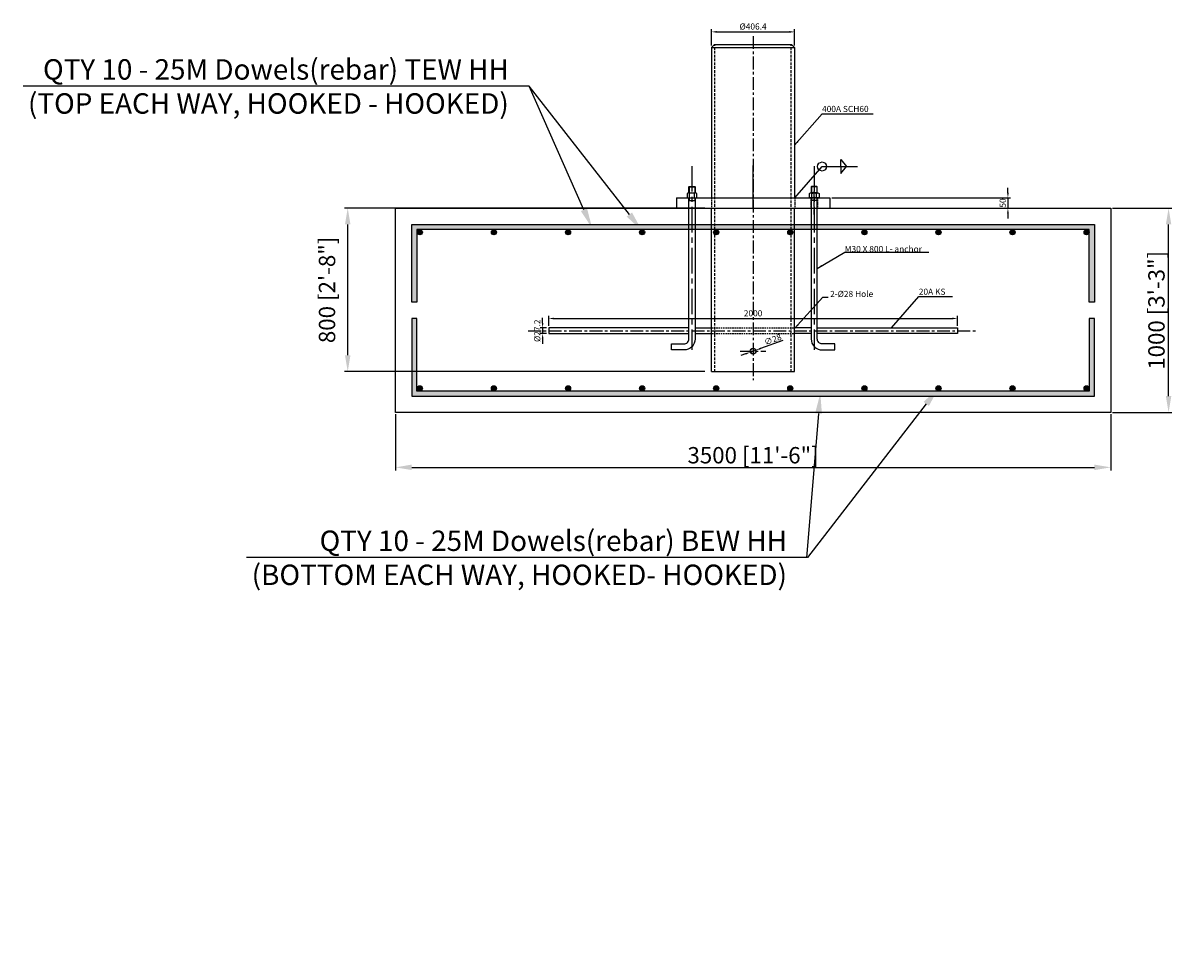
# Model space of a CAD drawing. Extents: x 0 to 139579, y 0 to 83619.
# Drawn here: x 115997 to 121661, y 23659 to 28109 of the extents above; entities that cross this region are included whole.
import ezdxf
from ezdxf import colors
from ezdxf.entities.mleader import LeaderData, LeaderLine
from ezdxf.math import Vec2, Vec3

# ---------------------------------------------------------------- set-up
doc = ezdxf.new("R2010")
doc.units = 0
doc.header["$MEASUREMENT"] = 0
doc.linetypes.add('CENTER', pattern=[2, 1.25, -0.25, 0.25, -0.25])
doc.linetypes.add('HIDDEN', pattern=[0.375, 0.25, -0.125])
doc.layers.get('0').update_dxf_attribs({"linetype": 'CONTINUOUS'})
doc.layers.get('DEFPOINTS').update_dxf_attribs({"linetype": 'CONTINUOUS'})
for name, color, linetype in [('CL', 1, 'CENTER'), ('DIM', 8, 'CONTINUOUS'), ('hl', 2, 'HIDDEN')]:
    doc.layers.add(name, color=color, linetype=linetype)
doc.styles.get("Standard").update_dxf_attribs({"font": 'TIMES.TTF'})
doc.styles.add('style1', font='ARIAL.TTF')
doc.dimstyles.new('ISO-25', dxfattribs={"dimscale": 20, "dimtxt": 3, "dimasz": 2.5, "dimexe": 1.25, "dimexo": 0.625, "dimtad": 1, "dimdec": 0, "dimdsep": 46, "dimtxsty": 'style1', "dimcen": 2.5, "dimclrd": 256, "dimclre": 256, "dimclrt": 2, "dimadec": 0, "dimazin": 0, "dimtfac": 1, "dimtdec": 0, "dimtix": 1, "dimtmove": 1, "dimatfit": 3, "dimfxl": 0, "dimlwd": -1, "dimlwe": -1, "dimarcsym": 0})
doc.dimstyles.get("Standard").update_dxf_attribs({"dimscale": 80, "dimtxt": 3, "dimasz": 2.5, "dimexe": 1.25, "dimexo": 0.625, "dimtad": 1, "dimdec": 0, "dimdsep": 46, "dimtxsty": 'style1', "dimcen": 2.5, "dimclrd": 256, "dimclre": 256, "dimclrt": 256, "dimadec": 0, "dimazin": 0, "dimtfac": 1, "dimtdec": 0, "dimtix": 1, "dimtmove": 1, "dimatfit": 3, "dimfxl": 0, "dimtolj": 1, "dimtzin": 0, "dimlwd": -1, "dimarcsym": 0})

# ---------------------------------------------------------------- blocks, each defined once
blk = doc.blocks.new('*D38')
at = {"layer": 'DEFPOINTS', "color": 0}
for p in [(119771.5, 28066.4), (119365.1, 27989.2), (119771.5, 27989.2)]:
    blk.add_point(p, dxfattribs=at)
at = {"layer": 'DIM'}
for p, q in [((119365.1, 27999.2), (119365.1, 28078.9)), ((119390.1, 28066.4), (119746.5, 28066.4)), ((119771.5, 27999.2), (119771.5, 28078.9))]:
    blk.add_line(p, q, dxfattribs=at)
for points in [[(119390.1, 28070.6), (119390.1, 28062.2), (119365.1, 28066.4)], [(119746.5, 28070.6), (119746.5, 28062.2), (119771.5, 28066.4)]]:
    blk.add_solid(points, dxfattribs=at)
at = {"layer": 'DIM', "color": 250, "insert": (119568.3, 28088.8), "char_height": 30, "attachment_point": 5, "style": 'style1'}
blk.add_mtext('%%C406.4', dxfattribs=at)
blk = doc.blocks.new('*D39')
at = {"layer": 'DEFPOINTS', "color": 0}
for p in [(119555.2, 26499.5), (119581.5, 26508.9)]:
    blk.add_point(p, dxfattribs=at)
at = {"layer": 'DIM'}
for p, q in [((119713.4, 26556.1), (119605.1, 26517.3)), ((119531.6, 26491), (119508.1, 26482.6)), ((119555.2, 26499.5), (119581.5, 26508.9))]:
    blk.add_line(p, q, dxfattribs=at)
for points in [[(119603.6, 26521.2), (119606.5, 26513.4), (119581.5, 26508.9)], [(119530.2, 26494.9), (119533, 26487.1), (119555.2, 26499.5)]]:
    blk.add_solid(points, dxfattribs=at)
at = {"layer": 'DIM', "color": 250, "insert": (119664.7, 26561.3), "char_height": 30, "attachment_point": 5, "rotation": 19.7054, "style": 'style1'}
blk.add_mtext('{\\fMS PGothic|b0|i0|c128|p34;∅28}', dxfattribs=at)
blk = doc.blocks.new('*D40')
at = {"layer": 'DEFPOINTS', "color": 0}
for p in [(118538.6, 26590.7), (118568.3, 26617.9), (118568.3, 26590.7)]:
    blk.add_point(p, dxfattribs=at)
at = {"layer": 'DIM'}
for p, q in [((118538.6, 26642.9), (118538.6, 26667.9)), ((118558.3, 26617.9), (118526.1, 26617.9)), ((118558.3, 26590.7), (118526.1, 26590.7)), ((118538.6, 26617.9), (118538.6, 26590.7)), ((118538.6, 26565.7), (118538.6, 26540.7))]:
    blk.add_line(p, q, dxfattribs=at)
for points in [[(118534.4, 26642.9), (118542.8, 26642.9), (118538.6, 26617.9)], [(118534.4, 26565.7), (118542.8, 26565.7), (118538.6, 26590.7)]]:
    blk.add_solid(points, dxfattribs=at)
at = {"layer": 'DIM', "color": 250, "insert": (118516.2, 26604.3), "char_height": 30, "attachment_point": 5, "rotation": 90, "style": 'style1'}
blk.add_mtext('%%C27.2', dxfattribs=at)
blk = doc.blocks.new('*D41')
at = {"layer": 'DEFPOINTS', "color": 0}
for p in [(120568.3, 26664.2), (118568.3, 26617.9), (120568.3, 26617.9)]:
    blk.add_point(p, dxfattribs=at)
at = {"layer": 'DIM'}
for p, q in [((118568.3, 26627.9), (118568.3, 26676.7)), ((118593.3, 26664.2), (120543.3, 26664.2)), ((120568.3, 26627.9), (120568.3, 26676.7))]:
    blk.add_line(p, q, dxfattribs=at)
for points in [[(118593.3, 26668.4), (118593.3, 26660), (118568.3, 26664.2)], [(120543.3, 26668.4), (120543.3, 26660), (120568.3, 26664.2)]]:
    blk.add_solid(points, dxfattribs=at)
at = {"layer": 'DIM', "color": 250, "insert": (119568.3, 26685.8), "char_height": 30, "attachment_point": 5, "style": 'style1'}
blk.add_mtext('2000', dxfattribs=at)
blk = doc.blocks.new('M30xL800 L-ahchor')
for p, q in [((7109.4, 711.6), (7139.4, 711.6)), ((7110.8, 713), (7110.8, 681.6)), ((7112.6, 681.6), (7136.2, 681.6)), ((7138, 713), (7138, 681.6)), ((7110.8, 644.8), (7109.4, 641.6)), ((7110.8, 657.1), (7110.8, 644.8)), ((7110.8, 644.8), (7138, 644.8)), ((7112.6, 657.1), (7112.6, 679.1)), ((7136.2, 657.1), (7136.2, 679.1)), ((7138, 657.1), (7138, 644.8)), ((7138, 644.8), (7139.4, 641.6))]:
    blk.add_line(p, q)
blk.add_lwpolyline([(7100.8, 679.1), (7100.8, 657.1), (7148, 657.1), (7148, 679.1, 0.421053), (7136.2, 679.1, 0.210526), (7112.6, 679.1, 0.421053)], format="xyb", close=True)
for points in [[(7112.6, 681.6), (7106.7, 681.6)], [(7109.4, 681.6), (7109.4, 711.6), (7110.8, 713), (7138, 713), (7139.4, 711.6), (7139.4, 681.6)], [(7142.1, 681.6), (7136.2, 681.6)]]:
    blk.add_lwpolyline(points)
blk.add_lwpolyline([(7139.4, 657.1), (7139.4, -32.5, -0.414214), (7084.9, -87), (7023.5, -87), (7023.5, -57), (7084.9, -57, 0.414214), (7109.4, -32.5), (7109.4, 657.1)], format="xyb")
at = {"layer": 'CL', "linetype": 'CENTER', "ltscale": 100}
blk.add_line((7124.4, 813), (7124.4, -87), dxfattribs=at)
blk = doc.blocks.new('*D42')
at = {"layer": 'DEFPOINTS', "color": 0}
for p in [(119943.3, 27254.2), (119943.3, 27204.2), (120815.1, 27204.2)]:
    blk.add_point(p, dxfattribs=at)
at = {"layer": 'DIM'}
for p, q in [((120815.1, 27279.2), (120815.1, 27304.2)), ((119953.3, 27254.2), (120827.6, 27254.2)), ((120815.1, 27254.2), (120815.1, 27204.2)), ((119953.3, 27204.2), (120827.6, 27204.2)), ((120815.1, 27179.2), (120815.1, 27154.2))]:
    blk.add_line(p, q, dxfattribs=at)
for points in [[(120811, 27279.2), (120819.3, 27279.2), (120815.1, 27254.2)], [(120811, 27179.2), (120819.3, 27179.2), (120815.1, 27204.2)]]:
    blk.add_solid(points, dxfattribs=at)
at = {"layer": 'DIM', "color": 250, "insert": (120793.5, 27229.2), "char_height": 30, "attachment_point": 5, "rotation": 90, "style": 'style1'}
blk.add_mtext('50', dxfattribs=at)
blk = doc.blocks.new('*D43')
at = {"lineweight": -2}
for p, q in [((121326.3, 27204.2), (121617.3, 27204.2)), ((121326.3, 26204.2), (121617.3, 26204.2))]:
    blk.add_line(p, q, dxfattribs=at)
blk.add_line((121601.3, 26284.2), (121601.3, 27124.2))
for points in [[(121587.9, 27124.2), (121614.6, 27124.2), (121601.3, 27204.2)], [(121587.9, 26284.2), (121614.6, 26284.2), (121601.3, 26204.2)]]:
    blk.add_solid(points)
at = {"layer": 'DEFPOINTS', "color": 0}
for p in [(121318.3, 27204.2), (121601.3, 27204.2), (121318.3, 26204.2)]:
    blk.add_point(p, dxfattribs=at)
at = {"insert": (121542, 26704.2), "char_height": 80, "attachment_point": 5, "rotation": 90, "style": 'style1'}
blk.add_mtext('\\A1;1000 [3\'-3"]', dxfattribs=at)
blk = doc.blocks.new('*D44')
at = {"lineweight": -2}
for p, q in [((117818.3, 26196.2), (117818.3, 25919.9)), ((121318.3, 26196.2), (121318.3, 25919.9))]:
    blk.add_line(p, q, dxfattribs=at)
blk.add_line((117898.3, 25935.9), (121238.3, 25935.9))
for points in [[(117898.3, 25949.3), (117898.3, 25922.6), (117818.3, 25935.9)], [(121238.3, 25949.3), (121238.3, 25922.6), (121318.3, 25935.9)]]:
    blk.add_solid(points)
at = {"layer": 'DEFPOINTS', "color": 0}
for p in [(117818.3, 26204.2), (121318.3, 26204.2), (121318.3, 25935.9)]:
    blk.add_point(p, dxfattribs=at)
at = {"insert": (119568.3, 25995.2), "char_height": 80, "attachment_point": 5, "style": 'style1'}
blk.add_mtext('\\A1;3500 [11\'-6"]', dxfattribs=at)
blk = doc.blocks.new('*D51')
at = {"lineweight": -2}
for p, q in [((119331.8, 27204.2), (117569, 27204.2)), ((119331.8, 26404.2), (117569, 26404.2))]:
    blk.add_line(p, q, dxfattribs=at)
blk.add_line((117585, 26484.2), (117585, 27124.2))
for points in [[(117571.6, 27124.2), (117598.3, 27124.2), (117585, 27204.2)], [(117571.6, 26484.2), (117598.3, 26484.2), (117585, 26404.2)]]:
    blk.add_solid(points)
at = {"layer": 'DEFPOINTS', "color": 0}
for p in [(117585, 27204.2), (119381.8, 27204.2), (119381.8, 26404.2)]:
    blk.add_point(p, dxfattribs=at)
at = {"insert": (117483.7, 26804.2), "char_height": 80, "attachment_point": 5, "rotation": 90, "style": 'style1'}
blk.add_mtext('\\A1;800 [2\'-8"]', dxfattribs=at)

msp = doc.modelspace()

# ---------------------------------------------------------------- hatches: boundary and pattern name
for points in [[(117898.336, 26744.177), (117898.336, 27124.177), (121238.336, 27124.177), (121238.336, 26744.177), (121213.336, 26744.177), (121213.336, 27099.177), (117923.336, 27099.177), (117923.336, 26744.177)], [(121213.336, 26664.177), (121213.336, 26309.177), (117923.336, 26309.177), (117923.336, 26664.177), (117898.336, 26664.177), (117898.336, 26284.177), (121238.336, 26284.177), (121238.336, 26664.177)]]:
    msp.add_hatch(color=0).paths.add_polyline_path(points)
h = msp.add_hatch(color=0)
edge = h.paths.add_edge_path()
edge.add_arc((117937.882, 27085.823), 12.5, 0, 360)
h = msp.add_hatch(color=0)
edge = h.paths.add_edge_path()
edge.add_arc((118300.382, 27085.823), 12.5, 0, 360)
h = msp.add_hatch(color=0)
edge = h.paths.add_edge_path()
edge.add_arc((118662.882, 27085.823), 12.5, 0, 360)
h = msp.add_hatch(color=0)
edge = h.paths.add_edge_path()
edge.add_arc((119025.382, 27085.823), 12.5, 0, 360)
h = msp.add_hatch(color=0)
edge = h.paths.add_edge_path()
edge.add_arc((119387.882, 27085.823), 12.5, 0, 360)
h = msp.add_hatch(color=0)
edge = h.paths.add_edge_path()
edge.add_arc((119750.382, 27085.823), 12.5, 0, 360)
h = msp.add_hatch(color=0)
edge = h.paths.add_edge_path()
edge.add_arc((120112.882, 27085.823), 12.5, 0, 360)
h = msp.add_hatch(color=0)
edge = h.paths.add_edge_path()
edge.add_arc((120475.382, 27085.823), 12.5, 0, 360)
h = msp.add_hatch(color=0)
edge = h.paths.add_edge_path()
edge.add_arc((120837.882, 27085.823), 12.5, 0, 360)
h = msp.add_hatch(color=0)
edge = h.paths.add_edge_path()
edge.add_arc((121200.382, 27085.823), 12.5, 0, 360)
h = msp.add_hatch(color=0)
edge = h.paths.add_edge_path()
edge.add_arc((117937.882, 26322.531), 12.5, 0, 360)
h = msp.add_hatch(color=0)
edge = h.paths.add_edge_path()
edge.add_arc((118300.382, 26322.531), 12.5, 0, 360)
h = msp.add_hatch(color=0)
edge = h.paths.add_edge_path()
edge.add_arc((118662.882, 26322.531), 12.5, 0, 360)
h = msp.add_hatch(color=0)
edge = h.paths.add_edge_path()
edge.add_arc((119025.382, 26322.531), 12.5, 0, 360)
h = msp.add_hatch(color=0)
edge = h.paths.add_edge_path()
edge.add_arc((119387.882, 26322.531), 12.5, 0, 360)
h = msp.add_hatch(color=0)
edge = h.paths.add_edge_path()
edge.add_arc((119750.382, 26322.531), 12.5, 0, 360)
h = msp.add_hatch(color=0)
edge = h.paths.add_edge_path()
edge.add_arc((120112.882, 26322.531), 12.5, 0, 360)
h = msp.add_hatch(color=0)
edge = h.paths.add_edge_path()
edge.add_arc((120475.382, 26322.531), 12.5, 0, 360)
h = msp.add_hatch(color=0)
edge = h.paths.add_edge_path()
edge.add_arc((120837.882, 26322.531), 12.5, 0, 360)
h = msp.add_hatch(color=0)
edge = h.paths.add_edge_path()
edge.add_arc((121200.382, 26322.531), 12.5, 0, 360)

# ---------------------------------------------------------------- linework, layer by layer
at = {"color": 0}
for p, q in [((119380.136, 28004.177), (119365.136, 27989.177)), ((119365.136, 27989.177), (119365.136, 27254.177)), ((119365.136, 27989.177), (119771.536, 27989.177)), ((119380.136, 28004.177), (119756.536, 28004.177)), ((119771.536, 27989.177), (119756.536, 28004.177)), ((119771.536, 27989.177), (119771.536, 27254.177)), ((119568.336, 27204.177), (119568.336, 27412.515)), ((119365.136, 26404.177), (119365.136, 27204.177)), ((119771.536, 26404.177), (119771.536, 27204.177)), ((119284.294, 26617.777), (119365.136, 26617.777)), ((119284.294, 26590.577), (119365.136, 26590.577)), ((119852.378, 26617.877), (119771.536, 26617.877)), ((119852.378, 26590.677), (119771.536, 26590.677)), ((119365.136, 26404.177), (119771.536, 26404.177))]:
    msp.add_line(p, q, dxfattribs=at)
for p, q in [((119193.336, 27254.177), (119943.336, 27254.177)), ((119193.336, 27254.177), (119193.336, 27204.177)), ((119943.336, 27254.177), (119943.336, 27204.177)), ((119193.336, 27204.177), (119943.336, 27204.177))]:
    msp.add_line(p, q)
at = {"color": 1, "linetype": 'CENTER', "ltscale": 20}
msp.add_line((119867.378, 27172.177), (119867.378, 27286.177), dxfattribs=at)
at = {"linetype": 'HIDDEN', "ltscale": 30}
for p, q in [((119365.136, 26618.377), (119771.536, 26618.377)), ((119365.136, 26590.177), (119771.536, 26590.177))]:
    msp.add_line(p, q, dxfattribs=at)
at = {"color": 0}
for points in [[(121318.336, 27204.177), (121318.336, 26204.177), (117818.336, 26204.177), (117818.336, 27204.177)], [(117898.336, 26744.177), (117898.336, 27124.177), (121238.336, 27124.177), (121238.336, 26744.177), (121213.336, 26744.177), (121213.336, 27099.177), (117923.336, 27099.177), (117923.336, 26744.177)], [(121213.336, 26664.177), (121213.336, 26309.177), (117923.336, 26309.177), (117923.336, 26664.177), (117898.336, 26664.177), (117898.336, 26284.177), (121238.336, 26284.177), (121238.336, 26664.177)]]:
    msp.add_lwpolyline(points, close=True, dxfattribs=at)
for points in [[(119254.294, 26617.877), (118568.336, 26617.877), (118568.336, 26590.677), (119254.294, 26590.677)], [(119882.378, 26617.877), (120568.336, 26617.877), (120568.336, 26590.677), (119882.378, 26590.677)]]:
    msp.add_lwpolyline(points)
for centre, radius in [((117937.882, 27085.823), 12.5), ((118300.382, 27085.823), 12.5), ((118662.882, 27085.823), 12.5), ((119025.382, 27085.823), 12.5), ((119387.882, 27085.823), 12.5), ((119750.382, 27085.823), 12.5), ((120112.882, 27085.823), 12.5), ((120475.382, 27085.823), 12.5), ((120837.882, 27085.823), 12.5), ((121200.382, 27085.823), 12.5), ((119568.336, 26504.177), 14), ((119568.336, 26504.177), 13.6), ((117937.882, 26322.531), 12.5), ((118300.382, 26322.531), 12.5), ((118662.882, 26322.531), 12.5), ((119025.382, 26322.531), 12.5), ((119387.882, 26322.531), 12.5), ((119750.382, 26322.531), 12.5), ((120112.882, 26322.531), 12.5), ((120475.382, 26322.531), 12.5), ((120837.882, 26322.531), 12.5), ((121200.382, 26322.531), 12.5)]:
    msp.add_circle(centre, radius, dxfattribs=at)
at = {"layer": 'CL', "linetype": 'CENTER', "ltscale": 50}
for p, q in [((119568.336, 28045.238), (119568.336, 26363.116)), ((118468.336, 26604.177), (120668.336, 26604.177)), ((119505.586, 26504.177), (119631.086, 26504.177))]:
    msp.add_line(p, q, dxfattribs=at)
at = {"layer": 'DIM'}
for p, q in [((119997.208, 27407.821), (119997.208, 27442.821)), ((119997.208, 27442.821), (120025.208, 27407.821)), ((119997.208, 27407.821), (119997.208, 27372.821)), ((119997.208, 27372.821), (120025.208, 27407.821))]:
    msp.add_line(p, q, dxfattribs=at)
msp.add_circle((119906.221, 27407.821), 22.052, dxfattribs=at)
at = {"layer": 'hl', "ltscale": 50}
for p, q in [((119381.836, 26404.177), (119381.836, 28004.177)), ((119754.836, 26404.177), (119754.836, 28004.177))]:
    msp.add_line(p, q, dxfattribs=at)
at = {"layer": 'hl', "linetype": 'HIDDEN', "ltscale": 25}
for p, q in [((119364.636, 27254.177), (119364.636, 27204.177)), ((119772.036, 27254.177), (119772.036, 27204.177)), ((119850.878, 27254.177), (119850.878, 27204.177)), ((119883.878, 27254.177), (119883.878, 27204.177))]:
    msp.add_line(p, q, dxfattribs=at)

# ---------------------------------------------------------------- block references
msp.add_blockref('M30xL800 L-ahchor', (112144.884, 26597.093))
at = {"xscale": -1}
msp.add_blockref('M30xL800 L-ahchor', (126991.788, 26597.093), dxfattribs=at)

# ---------------------------------------------------------------- texts
at = {"style": 'style1'}
for s, p in [('400A SCH60', (119905.721, 27674.31)), ('M30 X 800 L- anchor', (120016.563, 26989.054)), ('20A KS', (120379.133, 26780.327))]:
    msp.add_text(s, height=30, dxfattribs=at).set_placement(p)
at = {"insert": (119945.34, 26769.331), "char_height": 30, "attachment_point": 7, "style": 'style1'}
msp.add_mtext('2-{\\fISOCPEUR|b0|i0|c0|p34;%%C}28 {\\fGulim|b0|i0|c129|p50;Hole}', dxfattribs=at)

# ---------------------------------------------------------------- dimensions: what is measured, and where the dimension line sits
at = {"color": 0}
for base, p1, p2, override, picture, middle in [((117584.962, 27204.177), (119381.836, 26404.177), (119381.836, 27204.177), {"dimtxt": 1, "dimasz": 1, "dimexe": 0.2}, '*D51', (117483.693, 26804.177)), ((121601.276, 27204.177), (121318.336, 26204.177), (121318.336, 27204.177), {"dimtxt": 1, "dimasz": 1, "dimexe": 0.2, "dimexo": 0.1, "dimgap": 0.1}, '*D43', (121542.007, 26704.177))]:
    dim = msp.add_linear_dim(base=base, p1=p1, p2=p2, angle=90, dimstyle='Standard', override=override, dxfattribs=at)
    dim.commit()
    dim.dimension.update_dxf_attribs({"geometry": picture, "text_midpoint": middle})
dim = msp.add_linear_dim(base=(121318.336, 25935.949), p1=(117818.336, 26204.177), p2=(121318.336, 26204.177), dimstyle='Standard', override={"dimtxt": 1, "dimasz": 1, "dimexe": 0.2, "dimexo": 0.1, "dimgap": 0.1}, dxfattribs=at)
dim.commit()
dim.dimension.update_dxf_attribs({"geometry": '*D44', "text_midpoint": (119568.336, 25995.218)})
at = {"layer": 'DIM'}
dim = msp.add_linear_dim(base=(119771.536, 28066.4), p1=(119365.136, 27989.177), p2=(119771.536, 27989.177), text='%%C<>', dimstyle='ISO-25', override={"dimscale": 10, "dimexo": 1, "dimdec": 2, "dimclrt": 250}, dxfattribs=at)
dim.commit()
dim.dimension.update_dxf_attribs({"geometry": '*D38', "text_midpoint": (119568.336, 28066.4), "dimtype": 160})
dim = msp.add_linear_dim(base=(120815.117, 27204.177), p1=(119943.336, 27254.177), p2=(119943.336, 27204.177), angle=270, dimstyle='ISO-25', override={"dimscale": 10, "dimexo": 1, "dimdec": 2, "dimclrt": 250}, dxfattribs=at)
dim.commit()
dim.dimension.update_dxf_attribs({"geometry": '*D42', "text_midpoint": (120793.55, 27229.177)})
dim = msp.add_linear_dim(base=(120568.336, 26664.204), p1=(118568.336, 26617.877), p2=(120568.336, 26617.877), dimstyle='ISO-25', override={"dimscale": 10, "dimexo": 1, "dimdec": 2, "dimclrt": 250}, dxfattribs=at)
dim.commit()
dim.dimension.update_dxf_attribs({"geometry": '*D41', "text_midpoint": (119568.336, 26685.771)})
dim = msp.add_linear_dim(base=(118538.59, 26590.677), p1=(118568.336, 26617.877), p2=(118568.336, 26590.677), angle=90, text='%%C<>', dimstyle='ISO-25', override={"dimscale": 10, "dimexo": 1, "dimdec": 2, "dimclrt": 250}, dxfattribs=at)
dim.commit()
dim.dimension.update_dxf_attribs({"geometry": '*D40', "text_midpoint": (118516.184, 26604.277)})
dim = msp.add_diameter_dim_2p(p1=(119555.156, 26499.456), p2=(119581.516, 26508.897), text='{\\fMS PGothic|b0|i0|c128|p34;<>}', dimstyle='ISO-25', override={"dimscale": 10, "dimexo": 1, "dimdec": 2, "dimclrt": 250}, dxfattribs=at)
dim.commit()
dim.dimension.update_dxf_attribs({"geometry": '*D39', "text_midpoint": (119671.858, 26541.254), "dimtype": 163})

# ---------------------------------------------------------------- leaders
at = {"color": 0}
ml = msp.add_multileader_mtext('Standard', dxfattribs=at)
ml.set_content('QTY 10 - 25M Dowels(rebar) TEW HH\\P(TOP EACH WAY, HOOKED - HOOKED)')
ml.set_leader_properties()
ml.build(insert=Vec2(0, 0))
ml.multileader.update_dxf_attribs({"text_right_attachment_type": 6, "dogleg_length": 100, "arrow_head_size": 100})
ctx = ml.context
ctx.base_point, ctx.char_height, ctx.arrow_head_size, ctx.landing_gap_size, ctx.plane_origin = Vec3(115735.879, 27867.039), 100, 100, 0.09, Vec3(119024.405, 27094.015)
ctx.right_attachment, ctx.text_align_type = 6, 2
notes = []
notes.append((ctx, [(0, (1, 1, 0), (118473.189, 27801.25), (-1, 0), 100, [(0, [(119024.405, 27094.015)], 0, [])])]))
ctx.mtext.insert, ctx.mtext.alignment, ctx.mtext.flow_direction = Vec3(118373.099, 27932.829), 3, 5
ml = msp.add_multileader_mtext('Standard', dxfattribs=at)
ml.set_content('')
ml.set_leader_properties()
ml.build(insert=Vec2(0, 0))
ml.multileader.update_dxf_attribs({"text_right_attachment_type": 6, "dogleg_length": 0.36, "arrow_head_size": 100})
ctx = ml.context
ctx.base_point, ctx.char_height, ctx.arrow_head_size, ctx.landing_gap_size, ctx.plane_origin = Vec3(118472.5, 27800.736), 0.18, 100, 0.09, Vec3(118842.267, 28459.733)
ctx.right_attachment, ctx.text_align_type = 6, 2
notes.append((ctx, [(0, (1, 1, 0), (118473.04, 27800.646), (-1, 0), 0.36, [(0, [(118781.28, 27105.127)], 0, [])])]))
ctx.mtext.insert, ctx.mtext.alignment, ctx.mtext.flow_direction = Vec3(118472.59, 27800.826), 3, 5
ml = msp.add_multileader_mtext('Standard', dxfattribs=at)
ml.set_content('QTY 10 - 25M Dowels(rebar) BEW HH\\P(BOTTOM EACH WAY, HOOKED- HOOKED)')
ml.set_leader_properties()
ml.build(insert=Vec2(0, 0))
ml.multileader.update_dxf_attribs({"text_right_attachment_type": 6, "dogleg_length": 100, "arrow_head_size": 100})
ctx = ml.context
ctx.base_point, ctx.char_height, ctx.arrow_head_size, ctx.landing_gap_size, ctx.plane_origin = Vec3(116789.394, 25561.023), 100, 100, 0.09, Vec3(120385.49, 24787.998)
ctx.right_attachment, ctx.text_align_type = 6, 2
notes.append((ctx, [(0, (1, 1, 0), (119834.275, 25495.233), (-1, 0), 100, [(0, [(120476.807, 26325.472)], 0, [])])]))
ctx.mtext.insert, ctx.mtext.alignment, ctx.mtext.flow_direction = Vec3(119734.185, 25626.812), 3, 5
ml = msp.add_multileader_mtext('Standard', dxfattribs=at)
ml.set_content('')
ml.set_leader_properties()
ml.build(insert=Vec2(0, 0))
ml.multileader.update_dxf_attribs({"text_right_attachment_type": 6, "dogleg_length": 0.36, "arrow_head_size": 100})
ctx = ml.context
ctx.base_point, ctx.char_height, ctx.arrow_head_size, ctx.landing_gap_size, ctx.plane_origin = Vec3(119829.35, 25494.125), 0.18, 100, 0.09, Vec3(120109.405, 26311.639)
ctx.right_attachment, ctx.text_align_type = 6, 2
notes.append((ctx, [(0, (1, 1, 0), (119829.89, 25494.035), (-1, 0), 0.36, [(0, [(119897.137, 26299.234)], 0, [])])]))
ctx.mtext.insert, ctx.mtext.alignment, ctx.mtext.flow_direction = Vec3(119829.44, 25494.215), 3, 5
at = {"layer": 'DIM'}
for points in [[(119771.536, 27511.859), (119905.721, 27665.503), (120155.7, 27665.503)], [(119772.036, 27254.177), (119906.221, 27407.821), (120079.091, 27407.821)], [(119882.378, 26909.404), (120016.563, 26989.054), (120427.635, 26989.054)], [(120244.948, 26617.877), (120379.133, 26771.521), (120544.446, 26771.521)]]:
    msp.add_leader(points, dimstyle='Standard', override={"dimscale": 10, "dimgap": 1, "dimtad": 0}, dxfattribs=at)
at = {"layer": 'DIM', "annotation_type": 0, "has_hookline": 1, "hookline_direction": 0, "text_width": 208.44}
msp.add_leader([(119771.536, 26615.177), (119910.34, 26769.331), (119935.34, 26769.331)], dimstyle='Standard', override={"dimscale": 10, "dimgap": 1, "dimtad": 0}, dxfattribs=at)
for ctx, leaders in notes:
    for number, flags, end, landing, length, lines in leaders:
        leader = LeaderData()
        leader.index, (leader.has_last_leader_line, leader.has_dogleg_vector, leader.attachment_direction) = number, flags
        leader.last_leader_point, leader.dogleg_vector, leader.dogleg_length = Vec3(end), Vec3(landing), length
        for number, points, colour, breaks in lines:
            line = LeaderLine()
            line.index, line.vertices, line.color, line.breaks = number, Vec3.list(points), colors.encode_raw_color(colour), breaks
            leader.lines.append(line)
        ctx.leaders.append(leader)

doc.saveas('drawing.dxf')
